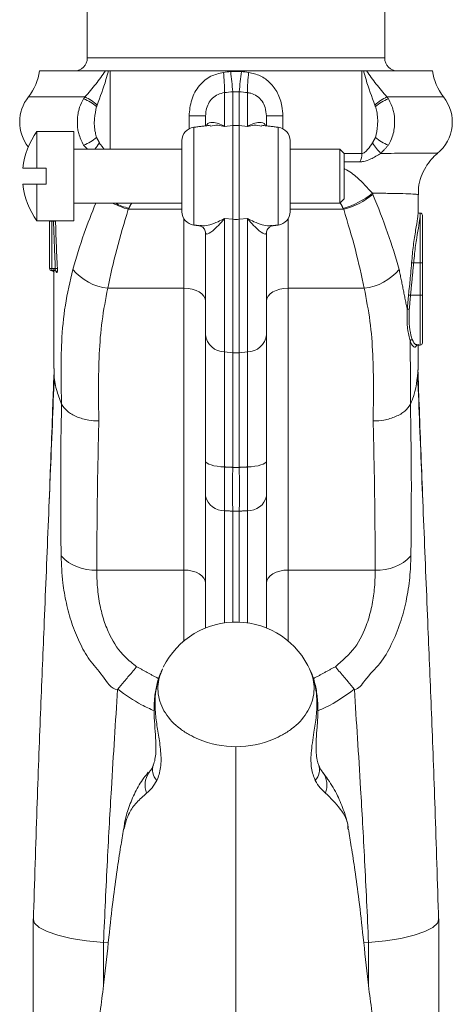
# Model space of a CAD drawing. Units: inches. Extents: x 0 to 108, y 0 to 72.
# Drawn here: x 66 to 68, y 15 to 20 of the extents above; entities that cross this region are included whole.
import ezdxf

# ---------------------------------------------------------------- set-up
doc = ezdxf.new("R2010")
doc.units = ezdxf.units.IN
doc.header["$MEASUREMENT"] = 0

msp = doc.modelspace()

# ---------------------------------------------------------------- linework, layer by layer
at = {"color": 7, "linetype": 'Continuous', "lineweight": 15}
for p, q in [((67.7095, 19.7693), (66.3345, 19.7693)), ((66.418, 19.7093), (66.1136, 19.7093)), ((66.4403, 19.7093), (66.4319, 19.7093)), ((67.6037, 19.7093), (66.4403, 19.7093)), ((66.4403, 19.7093), (66.4403, 19.3477)), ((67.6037, 19.327), (67.6037, 19.7093)), ((67.6121, 19.7093), (67.6037, 19.7093)), ((67.9305, 19.7093), (67.626, 19.7093)), ((66.3239, 19.5893), (66.0623, 19.5893)), ((66.9693, 19.6089), (66.9693, 19.4524)), ((67.0068, 19.4567), (67.0068, 19.6131)), ((67.0373, 19.6131), (67.0373, 19.4567)), ((67.0747, 19.4524), (67.0747, 19.6089)), ((67.9817, 19.5893), (67.7201, 19.5893)), ((66.8815, 19.5016), (66.8054, 19.5016)), ((66.8054, 19.4421), (66.8054, 19.5016)), ((66.8815, 19.4554), (66.8815, 19.5016)), ((67.1625, 19.5016), (67.1625, 19.4554)), ((67.1625, 19.5016), (67.2386, 19.5016)), ((67.2386, 19.5016), (67.2386, 19.4421)), ((66.8265, 19.4487), (66.8265, 18.9967)), ((66.9693, 19.4524), (67.0068, 19.4567)), ((67.0068, 19.0235), (67.0068, 19.4567)), ((67.0373, 19.4567), (67.0373, 19.0235)), ((67.0747, 19.4524), (67.0373, 19.4567)), ((67.2176, 19.2227), (67.2176, 19.4487)), ((66.102, 19.2602), (66.102, 19.4297)), ((66.272, 19.0157), (66.272, 19.4297)), ((66.772, 19.0582), (66.772, 19.3871)), ((67.272, 19.3871), (67.272, 19.0582)), ((67.502, 19.2227), (67.502, 19.3477)), ((67.522, 19.3277), (67.522, 19.2227)), ((66.102, 19.2602), (66.037, 19.2602)), ((66.102, 19.2602), (66.144, 19.2602)), ((66.144, 19.2602), (66.144, 19.1852)), ((67.2176, 18.9967), (67.2176, 19.2227)), ((67.502, 19.0977), (67.502, 19.2227)), ((67.522, 19.2227), (67.522, 19.1177)), ((66.037, 19.1852), (66.102, 19.1852)), ((66.102, 19.0157), (66.102, 19.1852)), ((66.144, 19.1852), (66.102, 19.1852)), ((66.5242, 19.0695), (66.772, 19.0695)), ((67.272, 19.0695), (67.5199, 19.0695)), ((67.874, 19.0445), (67.874, 19.0516)), ((67.874, 18.8216), (67.874, 19.0445)), ((67.884, 19.0416), (67.884, 18.8216)), ((66.16, 19.0145), (66.1601, 19.0157)), ((66.16, 18.7957), (66.16, 19.0145)), ((66.16, 19.0145), (66.17, 19.0145)), ((66.17, 19.0157), (66.17, 19.0145)), ((66.178, 19.0145), (66.17, 19.0145)), ((66.17, 19.0145), (66.17, 18.7957)), ((66.7815, 18.7047), (66.7815, 19.0252)), ((66.9693, 19.0272), (67.0068, 19.0235)), ((66.9693, 19.0272), (66.9693, 18.4096)), ((67.0068, 18.4059), (67.0068, 19.0235)), ((67.0747, 19.0272), (67.0373, 19.0235)), ((67.0373, 19.0235), (67.0373, 18.4059)), ((67.0747, 18.4096), (67.0747, 19.0272)), ((67.2625, 19.0252), (67.2625, 18.7047)), ((66.8815, 18.4893), (66.8815, 18.9585)), ((67.1625, 18.9585), (67.1625, 18.4893)), ((67.874, 18.8216), (67.8435, 18.8216)), ((67.874, 18.6716), (67.874, 18.8216)), ((67.884, 18.8216), (67.874, 18.8216)), ((67.884, 18.8216), (67.884, 18.6716)), ((66.17, 18.7957), (66.16, 18.7957)), ((66.17, 18.7957), (66.1866, 18.7957)), ((66.17, 18.7957), (66.17, 18.7857)), ((66.1841, 18.7857), (66.17, 18.7857)), ((66.4291, 18.7047), (66.7815, 18.7047)), ((66.7815, 17.401), (66.7815, 18.7047)), ((67.2625, 18.7047), (67.615, 18.7047)), ((67.2625, 18.7047), (67.2625, 17.401)), ((67.874, 18.6716), (67.8289, 18.6716)), ((67.874, 18.6716), (67.884, 18.6716)), ((67.874, 18.4416), (67.874, 18.6716)), ((67.884, 18.6716), (67.884, 18.4516)), ((66.8815, 17.9051), (66.8815, 18.4893)), ((67.1625, 18.4893), (67.1625, 17.9051)), ((66.9693, 18.4096), (67.0068, 18.4059)), ((66.9693, 18.4096), (66.9693, 17.8778)), ((67.0068, 17.8759), (67.0068, 18.4059)), ((67.0747, 18.4096), (67.0373, 18.4059)), ((67.0373, 18.4059), (67.0373, 17.8759)), ((67.0747, 17.8778), (67.0747, 18.4096)), ((66.8815, 17.1334), (66.8815, 17.7433)), ((67.1625, 17.7433), (67.1625, 17.1334)), ((66.9693, 17.6756), (66.9693, 17.1569)), ((67.0068, 17.1604), (67.0068, 17.6732)), ((67.0373, 17.6732), (67.0373, 17.1604)), ((67.0747, 17.1569), (67.0747, 17.6756)), ((66.3784, 17.401), (66.7815, 17.401)), ((66.7815, 17.0734), (66.7815, 17.401)), ((67.2625, 17.401), (67.6657, 17.401)), ((67.2625, 17.401), (67.2625, 17.0734)), ((66.6192, 16.4634), (66.6206, 16.4653)), ((66.4091, 15.6778), (66.4308, 15.6762)), ((67.6349, 15.6778), (67.6132, 15.6762))]:
    msp.add_line(p, q, dxfattribs=at)
at = {"color": 7, "linetype": 'Continuous', "lineweight": 15, "flags": 128}
for points in [[(66.178, 19.0145), (66.1798, 19.0145), (66.1816, 19.0145), (66.1832, 19.0146), (66.1846, 19.0146), (66.1859, 19.0146), (66.1868, 19.0147), (66.1876, 19.0147), (66.188, 19.0147)], [(66.1866, 18.7957), (66.1883, 18.7958), (66.19, 18.7959), (66.1915, 18.796), (66.193, 18.796), (66.1942, 18.7961), (66.1952, 18.7962), (66.1959, 18.7962), (66.1964, 18.7963)], [(66.7815, 18.7047), (66.801, 18.7035), (66.8198, 18.7001), (66.8371, 18.6946), (66.8522, 18.6871), (66.8647, 18.678), (66.8739, 18.6676), (66.8796, 18.6563), (66.8815, 18.6446)], [(67.1625, 18.6446), (67.1644, 18.6563), (67.1701, 18.6676), (67.1794, 18.678), (67.1918, 18.6871), (67.207, 18.6946), (67.2243, 18.7001), (67.243, 18.7035), (67.2625, 18.7047)], [(67.8289, 18.6716), (67.8274, 18.6718), (67.8259, 18.672), (67.8244, 18.6721), (67.8231, 18.6723), (67.8219, 18.6724), (67.8209, 18.6726), (67.8201, 18.6727), (67.8195, 18.6727)], [(66.8815, 17.9051), (66.8832, 17.9001), (66.888, 17.8954), (66.8959, 17.8909), (66.9066, 17.8869), (66.9198, 17.8835), (66.935, 17.8808), (66.9517, 17.8789), (66.9693, 17.8778)], [(67.0747, 17.8778), (67.0924, 17.8789), (67.1091, 17.8808), (67.1243, 17.8835), (67.1374, 17.8869), (67.1481, 17.8909), (67.156, 17.8954), (67.1609, 17.9001), (67.1625, 17.9051)], [(66.7815, 17.401), (66.801, 17.3999), (66.8198, 17.3965), (66.8371, 17.3909), (66.8522, 17.3834), (66.8647, 17.3743), (66.8739, 17.364), (66.8796, 17.3527), (66.8815, 17.341)], [(67.2625, 17.401), (67.243, 17.3999), (67.2243, 17.3965), (67.207, 17.3909), (67.1918, 17.3834), (67.1794, 17.3743), (67.1701, 17.364), (67.1644, 17.3527), (67.1625, 17.341)], [(66.0845, 15.7873), (66.091, 15.7682), (66.1127, 15.748), (66.149, 15.7291), (66.1985, 15.7121), (66.2598, 15.6976), (66.3308, 15.686), (66.4091, 15.6778)], [(67.9595, 15.7873), (67.953, 15.7682), (67.9313, 15.748), (67.8951, 15.7291), (67.8455, 15.7121), (67.7842, 15.6976), (67.7132, 15.686), (67.6349, 15.6778)]]:
    msp.add_lwpolyline(points, dxfattribs=at)
at = {"color": 7, "linetype": 'Continuous', "lineweight": 15}
for centre, radius, start, end in [((66.2745, 19.7693), 0.06, 270, 0), ((67.7695, 19.7693), 0.06, 180, 270), ((65.866, 19.7441), 0.25, 321.7339, 351.9918), ((66.2484, 19.6117), 0.721, 359.7768, 7.2371), ((65.3059, 19.4885), 1.7055, 4.189, 7.351), ((68.7382, 19.4885), 1.7055, 172.649, 175.811), ((67.7957, 19.6117), 0.721, 172.7629, 180.2232), ((68.178, 19.7441), 0.25, 188.0082, 218.2661), ((66.2095, 19.4732), 0.1875, 141.7339, 218.0294), ((66.2351, 19.3998), 0.2093, 46.2252, 64.8983), ((67.8089, 19.3998), 0.2093, 115.1017, 133.7747), ((67.8345, 19.4732), 0.1875, 308.9888, 38.2661), ((66.2406, 19.3809), 0.2135, 50.0985, 68.8723), ((67.8034, 19.3809), 0.2135, 111.1277, 129.9015), ((66.834, 19.3871), 0.062, 97, 180), ((67.022, 19.3248), 0.1328, 83.4114, 96.5886), ((67.21, 19.3871), 0.062, 0, 83), ((66.3883, 19.2227), 0.3533, 144.1294, 173.9065), ((66.2406, 19.5654), 0.2135, 291.1277, 309.9015), ((67.8034, 19.5654), 0.2135, 230.0985, 248.8723), ((66.0386, 19.6092), 0.422, 321.7057, 326.4744), ((67.884, 19.521), 0.2722, 212.1545, 225.1039), ((67.5176, 19.326), 0.0861, 334.3587, 0.6223), ((66.3883, 19.2227), 0.3533, 186.0935, 215.8706), ((67.4155, 19.4332), 0.3739, 285.8629, 309.3338), ((67.4209, 19.4339), 0.3776, 285.1936, 308.3548), ((66.6471, 19.4946), 0.4425, 243.7645, 253.8695), ((66.6526, 19.4922), 0.4373, 244.465, 253.2131), ((66.834, 19.0582), 0.062, 180, 263), ((67.21, 19.0582), 0.062, 277, 0), ((67.874, 19.0416), 0.01, 0, 90), ((67.022, 19.1783), 0.1556, 264.3809, 275.6191), ((67.9891, 20.8294), 2.0131, 265.5752, 265.8503), ((66.17, 18.7957), 0.01, 180, 270), ((66.1838, 18.7757), 0.00991, 2.791, 89.623), ((66.1841, 18.7757), 0.00991, 2.8214, 89.6058), ((66.4528, 18.942), 0.2385, 219.1373, 264.2783), ((67.5912, 18.942), 0.2385, 275.7219, 320.8626), ((67.8211, 18.5895), 0.0178, 83.3097, 114.308), ((66.97, 18.4986), 0.089, 185.9891, 269.5724), ((67.074, 18.4986), 0.089, 270.4276, 354.0109), ((67.8377, 18.4571), 0.0107, 93.2758, 162.2838), ((67.874, 18.4516), 0.01, 270, 0), ((67.022, 18.5606), 0.1554, 264.375, 275.625), ((67.022, 18.3332), 0.4576, 268.0923, 271.9077), ((66.9642, 17.7597), 0.0843, 191.2414, 273.5027), ((67.0799, 17.7597), 0.0843, 266.4973, 348.7586), ((67.022, 17.8557), 0.1831, 265.2263, 274.7737), ((66.3648, 17.6077), 0.2071, 223.0085, 273.765), ((67.6793, 17.6077), 0.2071, 266.235, 316.9916), ((67.022, 16.7857), 0.375, 23.4347, 153.6448), ((67.0203, 17.0177), 0.4338, 246.5981, 270.2324), ((67.0238, 17.0177), 0.4338, 269.7676, 293.4019), ((66.7102, 16.4772), 0.0737, 160.8726, 222.1183), ((67.3338, 16.4772), 0.0737, 317.8819, 19.0638), ((66.7007, 16.4071), 0.0991, 145.3782, 202.0919), ((67.3436, 16.4071), 0.0989, 337.8719, 35.694)]:
    msp.add_arc(centre, radius, start, end, dxfattribs=at)
for centre, major_axis, ratio, start_param, end_param in [((67.022, 20.064), (0.9041, 0.1535), 0.381184, 4.583222, 4.620493), ((67.022, 20.064), (0.9041, -0.1535), 0.381184, 4.804285, 4.841556), ((67.0342, 19.9704), (1.0047, 0.1488), 0.345064, 4.596785, 4.634056), ((67.0098, 19.9704), (1.0047, -0.1488), 0.345064, 4.790721, 4.827993)]:
    msp.add_ellipse(centre, major_axis=major_axis, ratio=ratio, start_param=start_param, end_param=end_param, dxfattribs=at)
for points in [[(66.3345, 20.127), (66.3345, 19.7693)], [(67.7095, 19.7693), (67.7095, 20.127)], [(66.418, 19.7093), (66.4319, 19.7093)], [(66.9973, 19.7068), (67.0467, 19.7068)], [(67.6121, 19.7093), (67.626, 19.7093)], [(66.3176, 19.5801), (66.3239, 19.5893)], [(67.0373, 19.6131), (67.0068, 19.6131)], [(67.7201, 19.5893), (67.7264, 19.5801)], [(66.3799, 19.5509), (66.3776, 19.5448)], [(67.6664, 19.5448), (67.6641, 19.5509)], [(66.902, 19.4579), (66.8265, 19.4487)], [(67.2176, 19.4487), (67.142, 19.4579)], [(66.272, 19.4297), (66.102, 19.4297)], [(66.3776, 19.4016), (66.3905, 19.3761)], [(67.6536, 19.3761), (67.6664, 19.4016)], [(66.3344, 19.3477), (66.3176, 19.3662)], [(66.3905, 19.3761), (66.4124, 19.3477)], [(67.7264, 19.3662), (67.6919, 19.3282)], [(66.772, 19.3477), (66.272, 19.3477)], [(67.502, 19.3477), (67.272, 19.3477)], [(67.522, 19.3277), (67.502, 19.3477)], [(67.522, 19.327), (67.6037, 19.327)], [(67.5953, 19.2888), (67.522, 19.2888)], [(67.6525, 19.144), (67.6552, 19.1378)], [(67.8612, 19.1364), (67.861, 19.1366)], [(67.864, 19.0552), (67.864, 19.1364)], [(66.272, 19.0977), (66.772, 19.0977)], [(66.539, 19.0977), (66.5263, 19.0736)], [(67.272, 19.0977), (67.502, 19.0977)], [(67.502, 19.0977), (67.522, 19.1177)], [(67.5177, 19.0736), (67.5039, 19.0995)], [(66.5263, 19.0736), (66.5242, 19.0695)], [(67.5199, 19.0695), (67.5177, 19.0736)], [(67.874, 19.0516), (67.8715, 19.0516)], [(66.102, 19.0157), (66.272, 19.0157)], [(66.178, 19.0145), (66.1779, 19.0157)], [(66.1866, 18.7957), (66.178, 19.0145)], [(66.8265, 18.9967), (66.8557, 18.9931)], [(67.1883, 18.9931), (67.2176, 18.9967)], [(67.8435, 18.8216), (67.8289, 18.6716)], [(66.1802, 18.7756), (66.1803, 18.7756)], [(66.194, 18.7762), (66.1937, 18.7762)], [(67.7762, 18.7915), (67.8138, 18.6058)], [(67.8138, 18.6058), (67.8195, 18.6727)], [(67.8289, 18.6716), (67.8232, 18.6072)], [(67.8276, 18.4604), (67.8288, 18.1687)], [(67.864, 18.3331), (67.864, 18.4461)], [(67.8571, 18.4416), (67.874, 18.4416)], [(66.2157, 18.1677), (66.2153, 18.1687)], [(67.8288, 18.1687), (67.8283, 18.1677)], [(66.9693, 17.8778), (67.0068, 17.8759)], [(67.0373, 17.8759), (67.0747, 17.8778)], [(67.0068, 17.6732), (66.9693, 17.6756)], [(67.0747, 17.6756), (67.0373, 17.6732)], [(66.5627, 16.9541), (66.665, 16.8981)], [(67.3789, 16.8983), (67.4814, 16.9541)], [(66.5051, 16.2073), (66.5033, 16.2022)], [(67.5397, 16.2024), (67.5397, 16.2058)], [(66.4091, 15.4768), (66.4091, 15.6778)], [(67.6349, 15.4768), (67.6349, 15.6778)]]:
    msp.add_open_spline(points, degree=1, dxfattribs=at)
for points, knots in [([(66.3239, 19.5893), (66.341, 19.609), (66.3751, 19.6484), (66.4038, 19.689), (66.418, 19.7093)], [0, 0, 0, 0, 0.501821, 1, 1, 1, 1]), ([(66.4319, 19.7093), (66.4284, 19.6959), (66.4142, 19.6425), (66.3946, 19.5901), (66.3799, 19.5509)], [0, 0, 0, 0, 0.250393, 1, 1, 1, 1]), ([(66.8054, 19.5016), (66.8076, 19.5268), (66.812, 19.5775), (66.8487, 19.6424), (66.9016, 19.6881), (66.9437, 19.6979), (66.9636, 19.7025)], [0, 0, 0, 0, 0.269298, 0.539661, 0.782932, 1, 1, 1, 1]), ([(67.0804, 19.7025), (67.0988, 19.6984), (67.1355, 19.6902), (67.1819, 19.6554), (67.2171, 19.6069), (67.2359, 19.553), (67.2378, 19.5165), (67.2386, 19.5016)], [0, 0, 0, 0, 0.200091, 0.399843, 0.609592, 0.839998, 1, 1, 1, 1]), ([(67.6641, 19.5509), (67.6494, 19.5901), (67.6298, 19.6425), (67.6157, 19.6959), (67.6121, 19.7093)], [0, 0, 0, 0, 0.749607, 1, 1, 1, 1]), ([(67.626, 19.7093), (67.6403, 19.689), (67.6689, 19.6484), (67.703, 19.609), (67.7201, 19.5893)], [0, 0, 0, 0, 0.498179, 1, 1, 1, 1]), ([(66.9693, 19.6089), (66.959, 19.6068), (66.9382, 19.6027), (66.912, 19.584), (66.8932, 19.5583), (66.8831, 19.5296), (66.882, 19.5105), (66.8815, 19.5016)], [0, 0, 0, 0, 0.205879, 0.411935, 0.6144, 0.82083, 1, 1, 1, 1]), ([(67.1625, 19.5016), (67.1615, 19.5144), (67.1597, 19.538), (67.1438, 19.5705), (67.1204, 19.5939), (67.0956, 19.6057), (67.08, 19.6081), (67.0747, 19.6089)], [0, 0, 0, 0, 0.256547, 0.473552, 0.691203, 0.894285, 1, 1, 1, 1]), ([(66.3176, 19.3662), (66.3088, 19.3838), (66.2912, 19.4191), (66.2863, 19.4813), (66.2946, 19.5371), (66.3109, 19.5675), (66.3176, 19.5801)], [0, 0, 0, 0, 0.266164, 0.531968, 0.805748, 1, 1, 1, 1]), ([(66.3776, 19.5448), (66.3735, 19.5261), (66.3646, 19.4865), (66.3675, 19.4369), (66.3755, 19.409), (66.3776, 19.4016)], [0, 0, 0, 0, 0.395239, 0.839996, 1, 1, 1, 1]), ([(67.6664, 19.4016), (67.6706, 19.4202), (67.6794, 19.4598), (67.6766, 19.5094), (67.6686, 19.5374), (67.6664, 19.5448)], [0, 0, 0, 0, 0.395239, 0.839996, 1, 1, 1, 1]), ([(67.7264, 19.5801), (67.7353, 19.5625), (67.7529, 19.5273), (67.7578, 19.4651), (67.7494, 19.4092), (67.7332, 19.3788), (67.7264, 19.3662)], [0, 0, 0, 0, 0.266163, 0.531968, 0.805748, 1, 1, 1, 1]), ([(66.886, 19.456), (66.8863, 19.4572), (66.8898, 19.4702), (66.9197, 19.4746), (66.9499, 19.4646), (66.9692, 19.4525), (66.9693, 19.4524)], [0, 0, 0, 0, 0.040635, 0.423938, 0.997181, 1, 1, 1, 1]), ([(66.9693, 19.4524), (66.9692, 19.4524), (66.959, 19.455), (66.9352, 19.4604), (66.9144, 19.4561), (66.9026, 19.4537)], [0, 0, 0, 0, 0.005908, 0.436265, 1, 1, 1, 1]), ([(67.0747, 19.4524), (67.0748, 19.4525), (67.0941, 19.4646), (67.1244, 19.4746), (67.1542, 19.4702), (67.1578, 19.4572), (67.1581, 19.456)], [0, 0, 0, 0, 0.002819, 0.576062, 0.959365, 1, 1, 1, 1]), ([(67.1415, 19.4537), (67.1297, 19.4561), (67.1089, 19.4604), (67.0851, 19.455), (67.0748, 19.4524), (67.0747, 19.4524)], [0, 0, 0, 0, 0.563735, 0.994092, 1, 1, 1, 1]), ([(67.6037, 19.327), (67.6058, 19.3273), (67.6107, 19.328), (67.6206, 19.335), (67.6354, 19.3511), (67.6465, 19.3663), (67.6536, 19.3761)], [0, 0, 0, 0, 0.1071517, 0.2461123, 0.5148175, 1, 1, 1, 1]), ([(67.6919, 19.3282), (67.6763, 19.3189), (67.6494, 19.3029), (67.6164, 19.2902), (67.6007, 19.2891), (67.5953, 19.2888)], [0, 0, 0, 0, 0.476324, 0.818573, 1, 1, 1, 1]), ([(67.6919, 19.3282), (67.7344, 19.3282), (67.8106, 19.3283), (67.8879, 19.3284), (67.9342, 19.3286), (67.9553, 19.3288), (67.9522, 19.3289), (67.9515, 19.3289)], [0, 0, 0, 0, 0.274469, 0.492119, 0.716071, 0.933919, 1, 1, 1, 1]), ([(67.8656, 19.1365), (67.8654, 19.1474), (67.8647, 19.176), (67.8766, 19.2197), (67.8972, 19.2639), (67.9228, 19.3001), (67.9434, 19.3188), (67.9529, 19.3275)], [0, 0, 0, 0, 0.149923, 0.393392, 0.616348, 0.822493, 1, 1, 1, 1]), ([(67.522, 19.2571), (67.5232, 19.2566), (67.5464, 19.2463), (67.5899, 19.2121), (67.6295, 19.169), (67.6525, 19.144)], [0, 0, 0, 0, 0.0223464, 0.4333932, 1, 1, 1, 1]), ([(67.861, 19.1366), (67.8611, 19.1372), (67.8614, 19.1388), (67.8338, 19.1405), (67.7863, 19.1421), (67.7248, 19.1432), (67.6766, 19.1438), (67.6525, 19.144)], [0, 0, 0, 0, 0.1507038, 0.3871495, 0.6235895, 0.8117955, 1, 1, 1, 1]), ([(67.6552, 19.1378), (67.679, 19.0782), (67.7269, 18.958), (67.7597, 18.8473), (67.7762, 18.7915)], [0, 0, 0, 0, 0.4959118, 1, 1, 1, 1]), ([(66.2678, 18.7915), (66.2839, 18.8462), (66.3127, 18.9442), (66.3549, 19.0507), (66.3735, 19.0977)], [0, 0, 0, 0, 0.558989, 1, 1, 1, 1]), ([(66.5242, 19.0695), (66.5053, 19.0069), (66.4673, 18.8807), (66.4419, 18.7636), (66.4291, 18.7047)], [0, 0, 0, 0, 0.496396, 1, 1, 1, 1]), ([(67.615, 18.7047), (67.6024, 18.7628), (67.577, 18.8798), (67.539, 19.006), (67.5199, 19.0695)], [0, 0, 0, 0, 0.49645, 1, 1, 1, 1]), ([(67.8338, 18.8223), (67.8364, 18.8494), (67.8415, 18.9035), (67.8529, 18.9749), (67.8624, 19.0306), (67.8634, 19.0471), (67.8639, 19.0552)], [0, 0, 0, 0, 0.252645, 0.505188, 0.759381, 1, 1, 1, 1]), ([(67.874, 19.0445), (67.8739, 19.0414), (67.8734, 19.031), (67.868, 18.9977), (67.8577, 18.9388), (67.8484, 18.8764), (67.8448, 18.836), (67.8435, 18.8216)], [0, 0, 0, 0, 0.108828, 0.352354, 0.601204, 0.857697, 1, 1, 1, 1]), ([(67.8709, 19.0521), (67.8704, 19.052), (67.8678, 19.0516), (67.8637, 19.0561), (67.8638, 19.0574), (67.8639, 19.057), (67.8639, 19.0569)], [0, 0, 0, 0, 0.1124233, 0.5536354, 0.9571446, 1, 1, 1, 1]), ([(67.8715, 19.0497), (67.872, 19.0503), (67.874, 19.053), (67.874, 19.0482), (67.874, 19.0445)], [0, 0, 0, 0, 0.231915, 1, 1, 1, 1]), ([(66.188, 19.0147), (66.1881, 19.008), (66.1889, 18.9747), (66.1909, 18.9018), (66.1944, 18.8357), (66.1964, 18.7963)], [0, 0, 0, 0, 0.091497, 0.457466, 1, 1, 1, 1]), ([(66.8552, 18.993), (66.8556, 18.993), (66.8567, 18.993), (66.8708, 18.9866), (66.8808, 18.97), (66.8809, 18.9624), (66.8809, 18.9597)], [0, 0, 0, 0, 0.173246, 0.479933, 0.820448, 1, 1, 1, 1]), ([(66.856, 18.9952), (66.8603, 18.9942), (66.8811, 18.9895), (66.9242, 19.0041), (66.959, 19.0214), (66.9692, 19.0271), (66.9693, 19.0272)], [0, 0, 0, 0, 0.158218, 0.757154, 0.996712, 1, 1, 1, 1]), ([(66.9693, 19.0272), (66.9692, 19.027), (66.9499, 19.0031), (66.9187, 18.9709), (66.8868, 18.9515), (66.8829, 18.9567), (66.8815, 18.9585)], [0, 0, 0, 0, 0.002423, 0.495201, 0.824699, 1, 1, 1, 1]), ([(67.1625, 18.9585), (67.1612, 18.9567), (67.1573, 18.9515), (67.1254, 18.9709), (67.0941, 19.0031), (67.0748, 19.027), (67.0747, 19.0272)], [0, 0, 0, 0, 0.175301, 0.504799, 0.997577, 1, 1, 1, 1]), ([(67.0747, 19.0272), (67.0748, 19.0271), (67.0851, 19.0214), (67.1199, 19.0041), (67.1629, 18.9895), (67.1837, 18.9942), (67.188, 18.9952)], [0, 0, 0, 0, 0.003288, 0.242846, 0.841782, 1, 1, 1, 1]), ([(67.1634, 18.9611), (67.1635, 18.9639), (67.1638, 18.9718), (67.1745, 18.9874), (67.1877, 18.993), (67.1886, 18.993), (67.1889, 18.993)], [0, 0, 0, 0, 0.190695, 0.527026, 0.839492, 1, 1, 1, 1]), ([(67.8195, 18.6727), (67.8203, 18.6793), (67.8242, 18.7125), (67.8291, 18.7623), (67.8325, 18.8056), (67.8338, 18.8223)], [0, 0, 0, 0, 0.133097, 0.665496, 1, 1, 1, 1]), ([(66.1702, 18.7855), (66.1709, 18.7855), (66.1728, 18.7855), (66.1749, 18.7847), (66.176, 18.7838), (66.1762, 18.7836)], [0, 0, 0, 0, 0.341252, 0.849794, 1, 1, 1, 1]), ([(66.1762, 18.7836), (66.1767, 18.7832), (66.1777, 18.7824), (66.1788, 18.7808), (66.1796, 18.7792), (66.18, 18.778), (66.1801, 18.7773), (66.1801, 18.7769), (66.1801, 18.7768), (66.1801, 18.7769), (66.1801, 18.7773), (66.1801, 18.7779), (66.1801, 18.7781)], [0, 0, 0, 0, 0.11335, 0.263901, 0.38835, 0.480382, 0.537362, 0.586033, 0.648053, 0.74706, 0.925597, 1, 1, 1, 1]), ([(66.18, 18.7921), (66.18, 18.7696), (66.18, 18.6723), (66.18, 18.5135), (66.18, 18.3932), (66.18, 18.3331)], [0, 0, 0, 0, 0.130684, 0.565324, 1, 1, 1, 1]), ([(66.18, 18.7857), (66.18, 18.7847), (66.18, 18.7822), (66.1801, 18.7804), (66.1801, 18.7773), (66.1801, 18.776), (66.1802, 18.7757), (66.1802, 18.7756)], [0, 0, 0, 0, 0.146549, 0.400409, 0.475719, 0.802664, 1, 1, 1, 1]), ([(66.1803, 18.7756), (66.1803, 18.7758), (66.1804, 18.7761), (66.1806, 18.7786), (66.1807, 18.7798)], [0, 0, 0, 0, 0.499965, 1, 1, 1, 1]), ([(66.1839, 18.7856), (66.1851, 18.7855), (66.1872, 18.7853), (66.1896, 18.7838), (66.191, 18.7823), (66.1915, 18.7815), (66.1916, 18.7812), (66.1916, 18.7813), (66.1916, 18.7813)], [0, 0, 0, 0, 0.283231, 0.515075, 0.707609, 0.865584, 0.996667, 1, 1, 1, 1]), ([(66.1841, 18.7857), (66.1845, 18.7858), (66.1853, 18.786), (66.1862, 18.7878), (66.1868, 18.7905), (66.1868, 18.7933), (66.1867, 18.795), (66.1866, 18.7957)], [0, 0, 0, 0, 0.228089, 0.456482, 0.674024, 0.876841, 1, 1, 1, 1]), ([(66.1937, 18.7762), (66.1933, 18.7765), (66.1925, 18.777), (66.1917, 18.7791), (66.1913, 18.781), (66.1913, 18.7812)], [0, 0, 0, 0, 0.4719905, 0.9440498, 1, 1, 1, 1]), ([(66.1964, 18.7963), (66.1965, 18.794), (66.1967, 18.7896), (66.1964, 18.7836), (66.1957, 18.7791), (66.1949, 18.7766), (66.1942, 18.7763), (66.194, 18.7762)], [0, 0, 0, 0, 0.212476, 0.424901, 0.63745, 0.851403, 1, 1, 1, 1]), ([(66.2153, 18.1687), (66.2135, 18.2655), (66.2107, 18.4211), (66.2292, 18.6271), (66.2549, 18.7365), (66.2678, 18.7915)], [0, 0, 0, 0, 0.4503828, 0.7243033, 1, 1, 1, 1]), ([(66.4291, 18.7047), (66.4194, 18.6542), (66.4002, 18.5533), (66.3842, 18.3481), (66.3864, 18.1938), (66.3879, 18.0905)], [0, 0, 0, 0, 0.248446, 0.497047, 1, 1, 1, 1]), ([(67.6561, 18.0905), (67.6576, 18.1927), (67.6598, 18.3465), (67.6441, 18.5517), (67.6247, 18.6537), (67.615, 18.7047)], [0, 0, 0, 0, 0.497826, 0.748992, 1, 1, 1, 1]), ([(67.8276, 18.4604), (67.8227, 18.4778), (67.8134, 18.511), (67.8124, 18.5686), (67.8136, 18.6004), (67.8138, 18.6058)], [0, 0, 0, 0, 0.476065, 0.910823, 1, 1, 1, 1]), ([(67.8232, 18.6072), (67.8224, 18.5842), (67.8208, 18.5383), (67.8285, 18.4928), (67.8349, 18.4742), (67.8371, 18.4678)], [0, 0, 0, 0, 0.396789, 0.793924, 1, 1, 1, 1]), ([(67.8576, 18.4449), (67.8572, 18.4429), (67.8546, 18.4304), (67.8441, 18.4309), (67.8337, 18.4437), (67.8284, 18.458), (67.8276, 18.4604)], [0, 0, 0, 0, 0.078465, 0.487747, 0.914755, 1, 1, 1, 1]), ([(67.8371, 18.4678), (67.8421, 18.4567), (67.8491, 18.441), (67.8553, 18.444), (67.8571, 18.4448)], [0, 0, 0, 0, 0.710778, 1, 1, 1, 1]), ([(66.2153, 18.1687), (66.2069, 18.191), (66.1895, 18.2374), (66.1793, 18.2931), (66.1811, 18.3258), (66.1815, 18.3335)], [0, 0, 0, 0, 0.413541, 0.861037, 1, 1, 1, 1]), ([(67.8288, 18.1687), (67.832, 18.1763), (67.8545, 18.2297), (67.8596, 18.2854), (67.864, 18.3331)], [0, 0, 0, 0, 0.143721, 1, 1, 1, 1]), ([(67.8855, 17.7206), (67.8852, 17.7298), (67.8822, 17.8091), (67.8766, 17.9591), (67.8694, 18.1494), (67.8648, 18.2741), (67.8629, 18.3269)], [0, 0, 0, 0, 0.045785, 0.394766, 0.743749, 1, 1, 1, 1]), ([(66.1819, 18.2961), (66.1789, 18.2209), (66.1727, 18.0656), (66.1633, 17.838), (66.1537, 17.6031), (66.1441, 17.3681), (66.1351, 17.1493), (66.1263, 16.9411), (66.1181, 16.7373), (66.1099, 16.5269), (66.1017, 16.2947), (66.0935, 16.042), (66.0881, 15.8683), (66.0854, 15.7804)], [0, 0, 0, 0, 0.093999, 0.194393, 0.294909, 0.39556, 0.49636, 0.577716, 0.659091, 0.741414, 0.825285, 0.911557, 1, 1, 1, 1]), ([(66.1585, 17.7206), (66.1589, 17.7298), (66.1619, 17.8091), (66.1675, 17.9591), (66.1743, 18.1416), (66.1786, 18.2583), (66.1803, 18.3031)], [0, 0, 0, 0, 0.047627, 0.410653, 0.773678, 1, 1, 1, 1]), ([(67.9587, 15.7804), (67.956, 15.8683), (67.9505, 16.042), (67.9423, 16.2947), (67.9341, 16.5269), (67.9259, 16.7373), (67.9178, 16.9411), (67.9089, 17.1493), (67.9, 17.3681), (67.8903, 17.6031), (67.8807, 17.838), (67.8713, 18.0657), (67.8652, 18.221), (67.8622, 18.2962)], [0, 0, 0, 0, 0.088439, 0.174706, 0.258572, 0.340891, 0.422261, 0.503614, 0.604408, 0.705053, 0.805564, 0.905953, 1, 1, 1, 1]), ([(66.2133, 17.4664), (66.2126, 17.5643), (66.2114, 17.7304), (66.2113, 17.9648), (66.2142, 18.1), (66.2157, 18.1676)], [0, 0, 0, 0, 0.417191, 0.708573, 1, 1, 1, 1]), ([(66.2157, 18.1677), (66.2236, 18.1564), (66.2392, 18.1338), (66.2847, 18.1081), (66.3357, 18.0937), (66.3716, 18.0906), (66.3873, 18.0905), (66.3879, 18.0905)], [0, 0, 0, 0, 0.264734, 0.52946, 0.794301, 0.991251, 1, 1, 1, 1]), ([(67.6561, 18.0905), (67.6568, 18.0905), (67.6734, 18.0906), (67.7102, 18.094), (67.7616, 18.1091), (67.8058, 18.1348), (67.8209, 18.1569), (67.8283, 18.1677)], [0, 0, 0, 0, 0.008748, 0.217642, 0.482462, 0.747125, 1, 1, 1, 1]), ([(67.8283, 18.1676), (67.83, 18.0706), (67.8341, 17.838), (67.832, 17.6032), (67.8307, 17.4664)], [0, 0, 0, 0, 0.417456, 1, 1, 1, 1]), ([(66.3879, 18.0905), (66.3853, 17.9756), (66.3801, 17.7458), (66.379, 17.516), (66.3784, 17.401)], [0, 0, 0, 0, 0.499926, 1, 1, 1, 1]), ([(67.6657, 17.401), (67.6651, 17.5159), (67.664, 17.7458), (67.6587, 17.9756), (67.6561, 18.0905)], [0, 0, 0, 0, 0.499982, 1, 1, 1, 1]), ([(66.8815, 17.7433), (66.8815, 17.7787), (66.8815, 17.8284), (66.8815, 17.888), (66.8815, 17.9051)], [0, 0, 0, 0, 0.713161, 1, 1, 1, 1]), ([(67.1625, 17.9051), (67.1625, 17.863), (67.1625, 17.804), (67.1625, 17.7568), (67.1625, 17.7433)], [0, 0, 0, 0, 0.71317, 1, 1, 1, 1]), ([(66.9693, 17.8778), (66.9692, 17.8517), (66.969, 17.7987), (66.969, 17.7308), (66.9692, 17.6924), (66.9693, 17.6756)], [0, 0, 0, 0, 0.352823, 0.715876, 1, 1, 1, 1]), ([(67.0068, 17.6732), (67.0066, 17.6944), (67.0063, 17.7372), (67.0063, 17.8066), (67.0067, 17.8547), (67.0068, 17.8759)], [0, 0, 0, 0, 0.352464, 0.715155, 1, 1, 1, 1]), ([(67.0373, 17.8759), (67.0374, 17.8497), (67.0377, 17.7967), (67.0377, 17.7286), (67.0374, 17.6902), (67.0373, 17.6732)], [0, 0, 0, 0, 0.352459, 0.715152, 1, 1, 1, 1]), ([(67.0747, 17.6756), (67.0748, 17.6967), (67.0751, 17.7395), (67.0751, 17.8088), (67.0748, 17.8568), (67.0747, 17.8778)], [0, 0, 0, 0, 0.352824, 0.715884, 1, 1, 1, 1]), ([(66.4747, 16.8492), (66.4747, 16.8492), (66.4436, 16.8492), (66.4056, 16.9189), (66.3429, 16.9816), (66.2967, 17.0676), (66.2608, 17.1556), (66.2359, 17.2489), (66.2178, 17.3562), (66.215, 17.4256), (66.2133, 17.4664)], [0, 0, 0, 0, 0.000003, 0.129397, 0.262639, 0.391989, 0.524734, 0.661031, 0.800853, 1, 1, 1, 1]), ([(67.8307, 17.4664), (67.8296, 17.4338), (67.8272, 17.3673), (67.811, 17.2608), (67.7834, 17.1549), (67.7433, 17.0583), (67.6901, 16.9638), (67.6261, 16.9083), (67.5907, 16.8492), (67.5693, 16.8492), (67.5693, 16.8492)], [0, 0, 0, 0, 0.160782, 0.327239, 0.473516, 0.624315, 0.765368, 0.911144, 0.999997, 1, 1, 1, 1]), ([(66.3784, 17.401), (66.3789, 17.3748), (66.3799, 17.3224), (66.391, 17.2426), (66.4101, 17.1673), (66.4432, 17.0846), (66.4936, 17.0083), (66.5444, 16.9684), (66.5627, 16.9541)], [0, 0, 0, 0, 0.1787942, 0.3574479, 0.4980155, 0.6384019, 0.8698027, 1, 1, 1, 1]), ([(67.4814, 16.9541), (67.5136, 16.982), (67.578, 17.0376), (67.6264, 17.1415), (67.6511, 17.2326), (67.6638, 17.3175), (67.665, 17.3711), (67.6657, 17.401)], [0, 0, 0, 0, 0.236994, 0.473379, 0.634694, 0.796225, 1, 1, 1, 1]), ([(66.4751, 16.8501), (66.4846, 16.8613), (66.5035, 16.8838), (66.535, 16.9211), (66.5549, 16.9449), (66.562, 16.9533), (66.5627, 16.9541)], [0, 0, 0, 0, 0.392901, 0.785796, 0.978931, 1, 1, 1, 1]), ([(66.6821, 16.9409), (66.6783, 16.9336), (66.6654, 16.9089), (66.6525, 16.8609), (66.6436, 16.799), (66.643, 16.7347), (66.6473, 16.6712), (66.6516, 16.6149), (66.6525, 16.5677), (66.6495, 16.5328), (66.6443, 16.5103), (66.641, 16.5032), (66.6402, 16.5014)], [0, 0, 0, 0, 0.0525949, 0.1801859, 0.3108303, 0.4429219, 0.5751881, 0.6995389, 0.793412, 0.8832498, 0.9712109, 1, 1, 1, 1]), ([(66.6822, 16.9439), (66.6712, 16.9151), (66.6479, 16.8538), (66.6461, 16.7576), (66.6577, 16.6732), (66.6703, 16.5995), (66.6782, 16.5236), (66.6713, 16.4639), (66.6596, 16.4369), (66.6556, 16.4278)], [0, 0, 0, 0, 0.1848485, 0.3934207, 0.5184602, 0.6467355, 0.7871548, 0.9286073, 1, 1, 1, 1]), ([(66.6822, 16.9439), (66.6783, 16.9352), (66.662, 16.8981), (66.656, 16.8271), (66.6888, 16.7382), (66.7476, 16.6761), (66.8044, 16.639), (66.8343, 16.6257), (66.848, 16.6196)], [0, 0, 0, 0, 0.073917, 0.3154052, 0.5555955, 0.7946133, 0.9062616, 1, 1, 1, 1]), ([(67.1961, 16.6196), (67.2097, 16.6257), (67.2396, 16.639), (67.2965, 16.6761), (67.3552, 16.7382), (67.388, 16.8271), (67.3821, 16.8981), (67.3657, 16.9352), (67.3619, 16.9439)], [0, 0, 0, 0, 0.093738, 0.205387, 0.444404, 0.684595, 0.926083, 1, 1, 1, 1]), ([(67.4038, 16.5016), (67.4028, 16.5039), (67.3991, 16.5123), (67.3939, 16.5368), (67.3915, 16.5742), (67.3928, 16.6209), (67.3974, 16.6785), (67.4015, 16.7434), (67.3997, 16.8109), (67.3883, 16.8742), (67.3753, 16.9186), (67.3632, 16.9397), (67.3611, 16.9434)], [0, 0, 0, 0, 0.036442, 0.131471, 0.216209, 0.316367, 0.431121, 0.572017, 0.71142, 0.84356, 0.972728, 1, 1, 1, 1]), ([(67.3885, 16.4278), (67.3816, 16.4457), (67.3679, 16.4814), (67.3679, 16.5608), (67.3814, 16.6441), (67.3946, 16.727), (67.3983, 16.8167), (67.3852, 16.8917), (67.3663, 16.934), (67.3619, 16.9439)], [0, 0, 0, 0, 0.133318, 0.266704, 0.440456, 0.576658, 0.716382, 0.933237, 1, 1, 1, 1]), ([(67.4814, 16.9541), (67.4821, 16.9533), (67.4893, 16.9446), (67.5095, 16.9206), (67.5409, 16.8834), (67.5597, 16.8611), (67.569, 16.8501)], [0, 0, 0, 0, 0.021067, 0.220423, 0.613291, 1, 1, 1, 1]), ([(66.4091, 15.6778), (66.4122, 15.7422), (66.4182, 15.8702), (66.4274, 16.0571), (66.4367, 16.2334), (66.4476, 16.4192), (66.4603, 16.6246), (66.4699, 16.7743), (66.4747, 16.8492)], [0, 0, 0, 0, 0.143218, 0.284625, 0.424105, 0.563249, 0.781437, 1, 1, 1, 1]), ([(66.4751, 16.8501), (66.4749, 16.8499), (66.4748, 16.8496), (66.4747, 16.8493), (66.4747, 16.8492)], [0, 0, 0, 0, 0.752739, 1, 1, 1, 1]), ([(66.6441, 16.75), (66.6243, 16.7588), (66.5642, 16.7855), (66.5108, 16.8242), (66.4751, 16.8501)], [0, 0, 0, 0, 0.3305623, 1, 1, 1, 1]), ([(67.569, 16.8501), (67.5265, 16.8192), (67.4731, 16.7803), (67.4125, 16.7554), (67.4002, 16.7503)], [0, 0, 0, 0, 0.796424, 1, 1, 1, 1]), ([(67.5693, 16.8492), (67.5693, 16.8494), (67.5692, 16.8498), (67.569, 16.85), (67.569, 16.8501)], [0, 0, 0, 0, 0.753193, 1, 1, 1, 1]), ([(67.6349, 15.6778), (67.6319, 15.7422), (67.6258, 15.8702), (67.6166, 16.0571), (67.6074, 16.2334), (67.5965, 16.4192), (67.5837, 16.6246), (67.5741, 16.7743), (67.5693, 16.8492)], [0, 0, 0, 0, 0.143218, 0.284625, 0.424105, 0.563249, 0.781437, 1, 1, 1, 1]), ([(67.022, 16.5839), (67.022, 16.4878), (67.022, 16.2968), (67.022, 15.9953), (67.022, 15.6703), (67.022, 15.321), (67.022, 15.071), (67.022, 14.9466)], [0, 0, 0, 0, 0.191838, 0.381119, 0.567849, 0.784971, 1, 1, 1, 1]), ([(66.6403, 16.5008), (66.6399, 16.4998), (66.6364, 16.4897), (66.6289, 16.4766), (66.6227, 16.4687), (66.6203, 16.4657)], [0, 0, 0, 0, 0.063861, 0.63646, 1, 1, 1, 1]), ([(67.4239, 16.4649), (67.4229, 16.4661), (67.4171, 16.4736), (67.4092, 16.4848), (67.4046, 16.4992), (67.4039, 16.5013)], [0, 0, 0, 0, 0.14544, 0.872187, 1, 1, 1, 1]), ([(66.6166, 16.4658), (66.6095, 16.4571), (66.5852, 16.4276), (66.5546, 16.3731), (66.525, 16.3025), (66.5088, 16.2473), (66.5046, 16.2147), (66.5036, 16.2072)], [0, 0, 0, 0, 0.1085, 0.368934, 0.637627, 0.91717, 1, 1, 1, 1]), ([(67.541, 16.2061), (67.5407, 16.2084), (67.5379, 16.2354), (67.5219, 16.2864), (67.492, 16.3595), (67.4582, 16.4195), (67.4312, 16.4536), (67.4229, 16.4642)], [0, 0, 0, 0, 0.024695, 0.287398, 0.566733, 0.86616, 1, 1, 1, 1]), ([(66.6556, 16.4278), (66.6486, 16.416), (66.6342, 16.3918), (66.6174, 16.3772), (66.6089, 16.3698)], [0, 0, 0, 0, 0.4914026, 1, 1, 1, 1]), ([(67.4352, 16.3698), (67.4269, 16.377), (67.4101, 16.3915), (67.3957, 16.4156), (67.3885, 16.4278)], [0, 0, 0, 0, 0.492831, 1, 1, 1, 1]), ([(66.6089, 16.3698), (66.5928, 16.3554), (66.5605, 16.3263), (66.5214, 16.2723), (66.5111, 16.2314), (66.5051, 16.2073)], [0, 0, 0, 0, 0.2892214, 0.5815457, 1, 1, 1, 1]), ([(67.5397, 16.2058), (67.5397, 16.2089), (67.5401, 16.2402), (67.5093, 16.297), (67.4598, 16.3456), (67.4352, 16.3698)], [0, 0, 0, 0, 0.052908, 0.527587, 1, 1, 1, 1]), ([(66.5022, 16.2024), (66.4977, 16.1755), (66.4872, 16.1132), (66.4709, 16.0041), (66.452, 15.8657), (66.4327, 15.693), (66.4118, 15.4836), (66.3903, 15.3326), (66.3787, 15.2515)], [0, 0, 0, 0, 0.089608, 0.207556, 0.353462, 0.534157, 0.749648, 1, 1, 1, 1]), ([(67.6654, 15.2515), (67.6538, 15.3326), (67.6323, 15.4836), (67.6114, 15.693), (67.592, 15.8657), (67.5731, 16.0041), (67.5568, 16.1134), (67.5463, 16.1758), (67.5418, 16.2029)], [0, 0, 0, 0, 0.2502172, 0.4655913, 0.6461895, 0.7920161, 0.9099005, 1, 1, 1, 1]), ([(66.0845, 15.7873), (66.0845, 15.713), (66.0845, 15.5645), (66.0845, 15.3369), (66.0845, 15.1089), (66.0845, 14.8827), (66.0845, 14.6611), (66.0845, 14.4471), (66.0845, 14.2433), (66.0845, 14.0523), (66.0845, 13.8766), (66.0845, 13.7184), (66.0845, 13.5799), (66.0845, 13.4632), (66.0846, 13.3698), (66.0846, 13.3022), (66.0846, 13.2591), (66.0846, 13.2539), (66.0846, 13.2513)], [0, 0, 0, 0, 0.061448, 0.122768, 0.184093, 0.245516, 0.307071, 0.368733, 0.430547, 0.492515, 0.554695, 0.617142, 0.67989, 0.743019, 0.806543, 0.870537, 0.935002, 1, 1, 1, 1]), ([(67.9595, 13.2513), (67.9595, 13.2536), (67.9595, 13.2581), (67.9595, 13.3001), (67.9595, 13.3669), (67.9595, 13.4596), (67.9595, 13.5761), (67.9595, 13.7147), (67.9595, 13.8734), (67.9595, 14.05), (67.9595, 14.2418), (67.9595, 14.4463), (67.9595, 14.6608), (67.9595, 14.8824), (67.9595, 15.1086), (67.9595, 15.3365), (67.9595, 15.5642), (67.9595, 15.7128), (67.9595, 15.7873)], [0, 0, 0, 0, 0.064828, 0.1291664, 0.1930822, 0.2565807, 0.3197391, 0.3825709, 0.4451491, 0.5074717, 0.569556, 0.6314315, 0.693094, 0.7546, 0.8159564, 0.8772342, 0.9385368, 1, 1, 1, 1])]:
    msp.add_open_spline(points, degree=3, knots=knots, dxfattribs=at)

doc.saveas('drawing.dxf')
